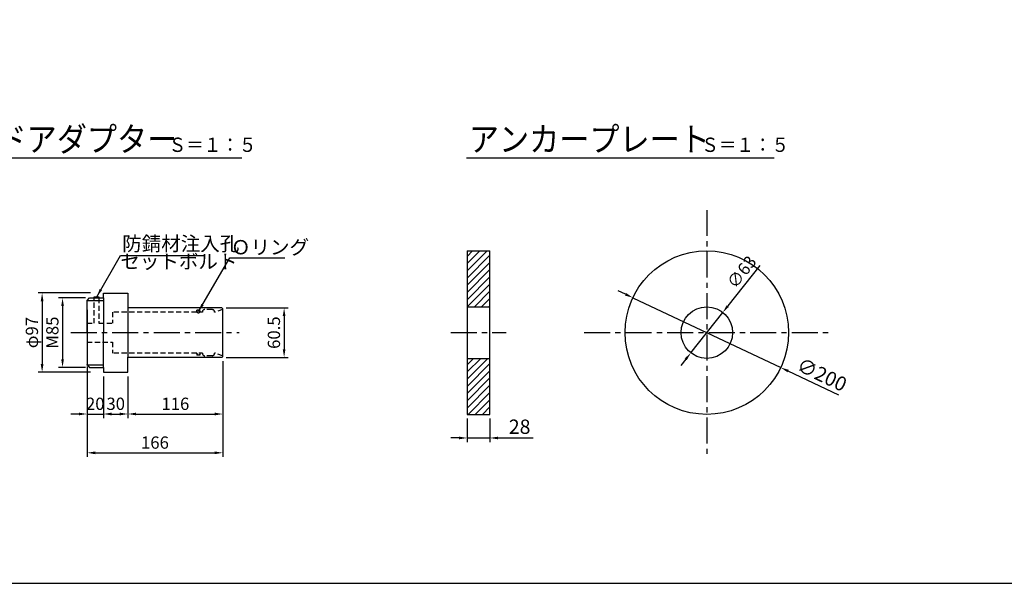
# Model space of a CAD drawing. Extents: x 12 to 843, y 1694 to 2288.
# Drawn here: x 362 to 603, y 1714 to 1852 of the extents above; entities that cross this region are included whole.
import ezdxf

# ---------------------------------------------------------------- set-up
doc = ezdxf.new("R2010")
doc.units = 0
doc.header["$MEASUREMENT"] = 0
doc.linetypes.add('CENTER', pattern=[50.8, 31.75, -6.35, 6.35, -6.35])
doc.linetypes.add('DASHED', pattern=[19.05, 12.7, -6.35])
doc.layers.get('0').update_dxf_attribs({"linetype": 'CONTINUOUS'})
doc.layers.get('DEFPOINTS').update_dxf_attribs({"linetype": 'CONTINUOUS'})
for name, color, linetype in [('1', 5, 'CENTER'), ('2', 3, 'CONTINUOUS'), ('3', 6, 'CONTINUOUS'), ('4', 1, 'CONTINUOUS'), ('5', 2, 'CONTINUOUS'), ('6', 4, 'CONTINUOUS')]:
    doc.layers.add(name, color=color, linetype=linetype)
doc.styles.get("Standard").update_dxf_attribs({"font": 'romans.shx', "bigfont": 'extfont.shx'})
doc.styles.add('STYLE1', font='romans.shx', dxfattribs={"width": 0.8, "height": 3.5, "bigfont": 'extfont.shx'})
doc.styles.add('STYLE2', font='romans.shx', dxfattribs={"width": 0.8, "height": 3, "bigfont": 'extfont.shx'})
doc.dimstyles.get("Standard").update_dxf_attribs({"dimtxt": 0.18, "dimasz": 0.18, "dimexe": 0.18, "dimexo": 0.0625, "dimgap": 0.09, "dimtad": 0, "dimtih": 1, "dimtoh": 1, "dimdec": 4, "dimzin": 0, "dimdsep": 46, "dimtxsty": 'Standard', "dimcen": 0.09, "dimadec": 0, "dimazin": 0, "dimtfac": 1, "dimtdec": 4, "dimtofl": 0, "dimtmove": 0, "dimatfit": 3, "dimfxl": 0, "dimtolj": 1, "dimtzin": 0, "dimarcsym": 0})

# ---------------------------------------------------------------- blocks, each defined once
blk = doc.blocks.new('*D0')
at = {"layer": '2', "color": 0, "lineweight": -2}
for p, q in [((542.75, 1791.5), (534.91, 1781.56)), ((525.86, 1770.1), (533.67, 1779.99)), ((524.62, 1768.53), (523.38, 1766.96))]:
    blk.add_line(p, q, dxfattribs=at)
at = {"layer": '2', "color": 0}
for points in [[(534.64, 1781.76), (535.17, 1781.35), (533.67, 1779.99)], [(524.36, 1768.73), (524.88, 1768.32), (525.86, 1770.1)]]:
    blk.add_solid(points, dxfattribs=at)
at = {"layer": 'DEFPOINTS', "color": 0}
for p in [(533.67, 1779.99), (525.86, 1770.1)]:
    blk.add_point(p, dxfattribs=at)
at = {"layer": '2', "color": 0, "insert": (538.29, 1789.88), "char_height": 3, "attachment_point": 5, "rotation": 51.7129, "style": 'STYLE2'}
blk.add_mtext('\\A1;∅63', dxfattribs=at)
blk = doc.blocks.new('*D1')
at = {"layer": '2', "color": 0, "lineweight": -2}
for p, q in [((509.87, 1784.44), (508.06, 1785.29)), ((511.68, 1783.58), (547.85, 1766.5)), ((562.07, 1759.78), (549.66, 1765.65))]:
    blk.add_line(p, q, dxfattribs=at)
at = {"layer": '2', "color": 0}
for points in [[(510.01, 1784.74), (509.73, 1784.13), (511.68, 1783.58)], [(549.8, 1765.95), (549.51, 1765.34), (547.85, 1766.5)]]:
    blk.add_solid(points, dxfattribs=at)
at = {"layer": 'DEFPOINTS', "color": 0}
for p in [(511.68, 1783.58), (547.85, 1766.5)]:
    blk.add_point(p, dxfattribs=at)
at = {"layer": '2', "color": 0, "insert": (557.94, 1764.77), "char_height": 3.5, "attachment_point": 5, "rotation": 334.7191, "style": 'STYLE1'}
blk.add_mtext('\\A1;∅200', dxfattribs=at)
blk = doc.blocks.new('*D2')
at = {"layer": '2', "color": 0, "lineweight": -2}
for p, q in [((412.16, 1781.09), (427.36, 1781.09)), ((426.36, 1779.09), (426.36, 1770.99)), ((412.16, 1768.99), (427.36, 1768.99))]:
    blk.add_line(p, q, dxfattribs=at)
at = {"layer": '2', "color": 0}
for points in [[(426.02, 1779.09), (426.69, 1779.09), (426.36, 1781.09)], [(426.02, 1770.99), (426.69, 1770.99), (426.36, 1768.99)]]:
    blk.add_solid(points, dxfattribs=at)
at = {"layer": 'DEFPOINTS', "color": 0}
for p in [(411.16, 1781.09), (411.16, 1768.99), (426.36, 1768.99)]:
    blk.add_point(p, dxfattribs=at)
at = {"layer": '2', "color": 0, "insert": (423.86, 1775.04), "char_height": 3, "attachment_point": 5, "rotation": 90, "style": 'STYLE2'}
blk.add_mtext('\\A1;60.5', dxfattribs=at)
blk = doc.blocks.new('*D8')
at = {"layer": '2', "color": 0, "lineweight": -2}
for p, q in [((377.76, 1783.54), (371.16, 1783.54)), ((372.16, 1781.54), (372.16, 1768.54)), ((377.76, 1766.54), (371.16, 1766.54))]:
    blk.add_line(p, q, dxfattribs=at)
at = {"layer": '2', "color": 0}
for points in [[(371.82, 1781.54), (372.49, 1781.54), (372.16, 1783.54)], [(371.82, 1768.54), (372.49, 1768.54), (372.16, 1766.54)]]:
    blk.add_solid(points, dxfattribs=at)
at = {"layer": 'DEFPOINTS', "color": 0}
for p in [(378.76, 1783.54), (372.16, 1766.54), (378.76, 1766.54)]:
    blk.add_point(p, dxfattribs=at)
at = {"layer": '2', "color": 0, "insert": (369.66, 1775.04), "char_height": 3, "attachment_point": 5, "rotation": 90, "style": 'STYLE2'}
blk.add_mtext('\\A1;M85', dxfattribs=at)
blk = doc.blocks.new('*D9')
at = {"layer": '2', "color": 0, "lineweight": -2}
for p, q in [((378.16, 1764.34), (378.16, 1754.13)), ((382.16, 1764.34), (382.16, 1754.13)), ((376.16, 1755.13), (374.16, 1755.13)), ((378.16, 1755.13), (382.16, 1755.13)), ((384.16, 1755.13), (386.16, 1755.13))]:
    blk.add_line(p, q, dxfattribs=at)
at = {"layer": '2', "color": 0}
for points in [[(376.16, 1755.47), (376.16, 1754.8), (378.16, 1755.13)], [(384.16, 1755.47), (384.16, 1754.8), (382.16, 1755.13)]]:
    blk.add_solid(points, dxfattribs=at)
at = {"layer": 'DEFPOINTS', "color": 0}
for p in [(378.16, 1765.34), (382.16, 1765.34), (382.16, 1755.13)]:
    blk.add_point(p, dxfattribs=at)
at = {"layer": '2', "color": 0, "insert": (380.16, 1757.63), "char_height": 3, "attachment_point": 5, "style": 'STYLE2'}
blk.add_mtext('\\A1;20', dxfattribs=at)
blk = doc.blocks.new('*D10')
at = {"layer": '2', "color": 0, "lineweight": -2}
for p, q in [((382.16, 1764.34), (382.16, 1754.13)), ((388.16, 1764.34), (388.16, 1754.13)), ((384.16, 1755.13), (386.16, 1755.13))]:
    blk.add_line(p, q, dxfattribs=at)
at = {"layer": '2', "color": 0}
for points in [[(384.16, 1755.47), (384.16, 1754.8), (382.16, 1755.13)], [(386.16, 1755.47), (386.16, 1754.8), (388.16, 1755.13)]]:
    blk.add_solid(points, dxfattribs=at)
at = {"layer": 'DEFPOINTS', "color": 0}
for p in [(382.16, 1765.34), (388.16, 1765.34), (388.16, 1755.13)]:
    blk.add_point(p, dxfattribs=at)
at = {"layer": '2', "color": 0, "insert": (385.16, 1757.63), "char_height": 3, "attachment_point": 5, "style": 'STYLE2'}
blk.add_mtext('\\A1;30', dxfattribs=at)
blk = doc.blocks.new('*D11')
at = {"layer": '2', "color": 0, "lineweight": -2}
for p, q in [((411.36, 1768.04), (411.36, 1754.13)), ((388.16, 1764.34), (388.16, 1754.13)), ((390.16, 1755.13), (409.36, 1755.13))]:
    blk.add_line(p, q, dxfattribs=at)
at = {"layer": '2', "color": 0}
for points in [[(390.16, 1755.47), (390.16, 1754.8), (388.16, 1755.13)], [(409.36, 1755.47), (409.36, 1754.8), (411.36, 1755.13)]]:
    blk.add_solid(points, dxfattribs=at)
at = {"layer": 'DEFPOINTS', "color": 0}
for p in [(411.36, 1769.04), (388.16, 1765.34), (411.36, 1755.13)]:
    blk.add_point(p, dxfattribs=at)
at = {"layer": '2', "color": 0, "insert": (399.76, 1757.63), "char_height": 3, "attachment_point": 5, "style": 'STYLE2'}
blk.add_mtext('\\A1;116', dxfattribs=at)
blk = doc.blocks.new('*D12')
at = {"layer": '2', "color": 0, "lineweight": -2}
for p, q in [((411.36, 1768.04), (411.36, 1744.64)), ((378.16, 1763.96), (378.16, 1744.64)), ((380.16, 1745.64), (409.36, 1745.64))]:
    blk.add_line(p, q, dxfattribs=at)
at = {"layer": '2', "color": 0}
for points in [[(380.16, 1745.97), (380.16, 1745.3), (378.16, 1745.64)], [(409.36, 1745.97), (409.36, 1745.3), (411.36, 1745.64)]]:
    blk.add_solid(points, dxfattribs=at)
at = {"layer": 'DEFPOINTS', "color": 0}
for p in [(411.36, 1769.04), (378.16, 1764.96), (411.36, 1745.64)]:
    blk.add_point(p, dxfattribs=at)
at = {"layer": '2', "color": 0, "insert": (394.76, 1748.14), "char_height": 3, "attachment_point": 5, "style": 'STYLE2'}
blk.add_mtext('\\A1;166', dxfattribs=at)
blk = doc.blocks.new('*D15')
at = {"layer": '2', "color": 0, "lineweight": -2}
for p, q in [((379, 1784.74), (366.16, 1784.74)), ((367.16, 1782.74), (367.16, 1767.36)), ((379, 1765.36), (366.16, 1765.36))]:
    blk.add_line(p, q, dxfattribs=at)
at = {"layer": '2', "color": 0}
for points in [[(366.82, 1782.74), (367.49, 1782.74), (367.16, 1784.74)], [(366.82, 1767.36), (367.49, 1767.36), (367.16, 1765.36)]]:
    blk.add_solid(points, dxfattribs=at)
at = {"layer": 'DEFPOINTS', "color": 0}
for p in [(380, 1784.74), (367.16, 1765.36), (380, 1765.36)]:
    blk.add_point(p, dxfattribs=at)
at = {"layer": '2', "color": 0, "insert": (364.66, 1775.05), "char_height": 3, "attachment_point": 5, "rotation": 90, "style": 'STYLE2'}
blk.add_mtext('\\A1;φ97', dxfattribs=at)
blk = doc.blocks.new('*D34')
at = {"layer": '2', "color": 0, "lineweight": -2}
for p, q in [((471.12, 1754.04), (471.12, 1748.27)), ((476.72, 1754.04), (476.72, 1748.27)), ((469.12, 1749.27), (467.12, 1749.27)), ((471.12, 1749.27), (476.72, 1749.27)), ((478.72, 1749.27), (487.25, 1749.27))]:
    blk.add_line(p, q, dxfattribs=at)
at = {"layer": '2', "color": 0}
for points in [[(469.12, 1749.6), (469.12, 1748.93), (471.12, 1749.27)], [(478.72, 1749.6), (478.72, 1748.93), (476.72, 1749.27)]]:
    blk.add_solid(points, dxfattribs=at)
at = {"layer": 'DEFPOINTS', "color": 0}
for p in [(471.12, 1755.04), (476.72, 1755.04), (476.72, 1749.27)]:
    blk.add_point(p, dxfattribs=at)
at = {"layer": '2', "color": 0, "insert": (483.98, 1752.02), "char_height": 3.5, "attachment_point": 5, "style": 'STYLE1'}
blk.add_mtext('\\A1;28', dxfattribs=at)

msp = doc.modelspace()

# ---------------------------------------------------------------- hatches: boundary and pattern name
at = {"layer": '5'}
h = msp.add_hatch(dxfattribs=at)
h.set_pattern_fill('ANSI31', color=256, scale=10, style=0)
h.set_pattern_definition([(45, (1.6643, 1693.7099), (-0.8838835, 0.8838835), [])])
h.paths.add_polyline_path([(476.71563, 1768.74321), (471.11563, 1768.74321), (471.11563, 1755.04321), (476.71563, 1755.04321)])
h.paths.add_polyline_path([(476.71563, 1795.04321), (471.11563, 1795.04321), (471.11563, 1781.34321), (476.71563, 1781.34321)])
h = msp.add_hatch(color=256, dxfattribs=at)
h.paths.add_polyline_path([(405.74546, 1769.88726, 1), (405.04546, 1769.88726, 1)])
h.paths.add_polyline_path([(405.74546, 1780.18726, 1), (405.04546, 1780.18726, 1)])

# ---------------------------------------------------------------- linework, layer by layer
for p, q in [((388.21546, 1781.08726), (388.15546, 1781.02726)), ((388.21546, 1768.98726), (388.15546, 1769.04726))]:
    msp.add_line(p, q)
msp.add_lwpolyline([(22.42434, 1713.70988), (823.42434, 1713.70988), (823.42434, 2267.70988), (22.42434, 2267.70988)], close=True)
at = {"layer": '1', "ltscale": 0.2}
for p, q in [((529.76282, 1805.04321), (529.76282, 1745.03726)), ((374.15546, 1775.03726), (415.35546, 1775.03726)), ((467.11563, 1775.04321), (480.71563, 1775.04321)), ((499.76282, 1775.04321), (559.76877, 1775.04321))]:
    msp.add_line(p, q, dxfattribs=at)
at = {"layer": '2'}
msp.add_line((378.15546, 1766.76226), (378.15546, 1757.49559), dxfattribs=at)
msp.add_point((378.15546, 1767.13726), dxfattribs=at)
at = {"layer": '3'}
for p, q in [((471.11563, 1795.04321), (471.11563, 1755.04321)), ((471.11563, 1795.04321), (476.71563, 1795.04321)), ((476.71563, 1755.04321), (476.71563, 1795.04321)), ((378.15546, 1782.93726), (378.75546, 1783.53726)), ((378.15546, 1775.03726), (378.15546, 1782.93726)), ((378.75546, 1783.53726), (382.15546, 1783.53726)), ((379.85546, 1783.53726), (379.85546, 1783.83726)), ((379.85546, 1783.83726), (381.05546, 1783.83726)), ((381.05546, 1783.83726), (381.05546, 1783.53726)), ((382.15546, 1783.53726), (382.15546, 1784.73726)), ((382.15546, 1784.73726), (388.15546, 1784.73726)), ((388.15546, 1784.73726), (388.15546, 1781.03726)), ((388.15546, 1784.73726), (388.15546, 1781.02726)), ((378.15546, 1780.63726), (378.15546, 1767.13726)), ((411.15546, 1781.08726), (388.21546, 1781.08726)), ((411.35546, 1780.88726), (411.15546, 1781.08726)), ((411.35546, 1769.18726), (411.35546, 1780.88726)), ((471.11563, 1781.34321), (476.71563, 1781.34321)), ((388.15546, 1765.33726), (388.15546, 1769.04726)), ((388.15546, 1765.33726), (388.15546, 1769.03726)), ((411.15546, 1768.98726), (388.21546, 1768.98726)), ((411.35546, 1769.18726), (411.15546, 1768.98726)), ((471.11563, 1768.74321), (476.71563, 1768.74321)), ((378.15546, 1767.13726), (378.75546, 1766.53726)), ((378.75546, 1766.53726), (382.15546, 1766.53726)), ((382.15546, 1766.53726), (382.15546, 1765.33726)), ((382.15546, 1765.33726), (388.15546, 1765.33726)), ((471.11563, 1755.04321), (476.71563, 1755.04321))]:
    msp.add_line(p, q, dxfattribs=at)
for centre, radius in [((529.76282, 1775.04024), 20), ((529.76282, 1775.04321), 6.3)]:
    msp.add_circle(centre, radius, dxfattribs=at)
at = {"layer": '4'}
for p, q in [((378.15546, 1782.93726), (382.15546, 1782.93726)), ((379.85546, 1783.53726), (381.05546, 1783.53726)), ((382.15546, 1783.53726), (382.15546, 1775.03726)), ((388.15546, 1781.02726), (388.15546, 1769.04726)), ((382.15546, 1766.53726), (382.15546, 1775.03726)), ((378.15546, 1767.13726), (382.15546, 1767.13726))]:
    msp.add_line(p, q, dxfattribs=at)
at = {"layer": '5', "linetype": 'DASHED', "ltscale": 0.1}
for p, q in [((379.85546, 1777.33726), (379.85546, 1783.53726)), ((381.05546, 1783.53726), (381.05546, 1777.33726)), ((384.35546, 1780.08726), (384.35546, 1777.33726)), ((404.99546, 1780.08726), (384.35546, 1780.08726)), ((405.03546, 1780.12726), (404.99546, 1780.08726)), ((405.75546, 1780.53726), (405.03546, 1780.53726)), ((405.03546, 1780.12726), (405.03546, 1780.53726)), ((405.75546, 1780.12726), (405.75546, 1780.53726)), ((405.79546, 1780.08726), (405.75546, 1780.12726)), ((406.35546, 1780.08726), (405.79546, 1780.08726)), ((408.75546, 1780.68726), (406.95546, 1780.68726)), ((407.84296, 1780.68726), (407.79531, 1780.68726)), ((409.55546, 1780.08726), (409.35546, 1780.08726)), ((411.31784, 1780.72368), (409.55546, 1780.08726)), ((411.35546, 1780.77726), (411.31784, 1780.72368)), ((378.15546, 1777.33726), (379.85546, 1777.33726)), ((381.05546, 1777.33726), (384.35546, 1777.33726)), ((378.15546, 1772.73726), (384.35546, 1772.73726)), ((384.35546, 1772.73726), (384.35546, 1769.98726)), ((404.99546, 1769.98726), (384.35546, 1769.98726)), ((405.03546, 1769.94726), (404.99546, 1769.98726)), ((405.03546, 1769.94726), (405.03546, 1769.53726)), ((405.75546, 1769.53726), (405.03546, 1769.53726)), ((405.79546, 1769.98726), (405.75546, 1769.94726)), ((405.75546, 1769.94726), (405.75546, 1769.53726)), ((406.35546, 1769.98726), (405.79546, 1769.98726)), ((408.75546, 1769.38726), (406.95546, 1769.38726)), ((407.84296, 1769.38726), (407.79531, 1769.38726)), ((409.55546, 1769.98726), (409.35546, 1769.98726)), ((411.31784, 1769.35085), (409.55546, 1769.98726)), ((411.35546, 1769.29726), (411.31784, 1769.35085))]:
    msp.add_line(p, q, dxfattribs=at)
for centre in [(405.39546, 1780.18726), (405.39546, 1769.88726)]:
    msp.add_circle(centre, 0.35, dxfattribs=at)
for centre, start, end in [((406.95546, 1780.08726), 90, 180), ((408.75546, 1780.08726), 0, 90), ((406.95546, 1769.98726), 180, 270), ((408.75546, 1769.98726), 270, 0)]:
    msp.add_arc(centre, 0.6, start, end, dxfattribs=at)
at = {"layer": '6'}
for p, q in [((340.69497, 1817.8025), (415.99011, 1817.8025)), ((470.99011, 1817.8025), (546.28525, 1817.8025))]:
    msp.add_line(p, q, dxfattribs=at)

# ---------------------------------------------------------------- texts
at = {"layer": '2', "char_height": 3.5, "attachment_point": 4, "style": 'STYLE1'}
for s, insert in [('防錆材注入孔', (386.74832, 1796.36715)), ('Ｏリング', (413.36152, 1795.49032)), ('セットボルト', (386.29335, 1791.98958))]:
    msp.add_mtext(s, dxfattribs=dict(at, insert=insert))
at = {"layer": '6', "width": 0.9}
for s, height, p in [('ヘッドアダプター', 6, (341.27644, 1819.3748)), ('アンカープレート', 6, (471.57158, 1819.3748)), ('Ｓ＝１：５', 3.5, (398.10835, 1819.25567)), ('Ｓ＝１：５', 3.5, (528.40349, 1819.25567))]:
    msp.add_text(s, height=height, dxfattribs=at).set_placement(p)

# ---------------------------------------------------------------- dimensions: what is measured, and where the dimension line sits
at = {"layer": '2'}
dim = msp.add_diameter_dim_2p(p1=(525.85933, 1770.09824), p2=(533.66631, 1779.98819), dimstyle='Standard', override={"dimtxt": 3, "dimasz": 2, "dimexe": 1, "dimexo": 1, "dimgap": 1, "dimtad": 1, "dimtih": 0, "dimtoh": 0, "dimdec": 0, "dimlfac": 5, "dimtxsty": 'STYLE2', "dimtofl": 1}, dxfattribs=at)
dim.commit()
dim.dimension.update_dxf_attribs({"geometry": '*D0', "text_midpoint": (540.25474, 1788.33446), "dimtype": 163})
dim = msp.add_diameter_dim_2p(p1=(511.67831, 1783.58136), p2=(547.84732, 1766.49912), dimstyle='Standard', override={"dimtxt": 3.5, "dimasz": 2, "dimexe": 1, "dimexo": 1, "dimgap": 1, "dimtad": 1, "dimtih": 0, "dimtoh": 0, "dimdec": 0, "dimlfac": 5, "dimtxsty": 'STYLE1', "dimtofl": 1}, dxfattribs=at)
dim.commit()
dim.dimension.update_dxf_attribs({"geometry": '*D1', "text_midpoint": (557.94341, 1764.77211)})
for base, p1, p2, text, picture, middle in [((367.15546, 1765.36188), (380.00029, 1784.73726), (380.00029, 1765.36188), 'φ<>', '*D15', (367.15546, 1775.04957)), ((372.15546, 1766.53726), (378.75546, 1783.53726), (378.75546, 1766.53726), 'M<>', '*D8', (372.15546, 1775.03726))]:
    dim = msp.add_linear_dim(base=base, p1=p1, p2=p2, angle=90, text=text, dimstyle='Standard', override={"dimtxt": 3, "dimasz": 2, "dimexe": 1, "dimexo": 1, "dimgap": 1, "dimtad": 1, "dimtih": 0, "dimtoh": 0, "dimdec": 0, "dimlfac": 5, "dimtxsty": 'STYLE2', "dimtofl": 1}, dxfattribs=at)
    dim.commit()
    dim.dimension.update_dxf_attribs({"geometry": picture, "text_midpoint": middle, "dimtype": 160})
dim = msp.add_linear_dim(base=(426.35546, 1768.98726), p1=(411.15546, 1781.08726), p2=(411.15546, 1768.98726), angle=90, dimstyle='Standard', override={"dimtxt": 3, "dimasz": 2, "dimexe": 1, "dimexo": 1, "dimgap": 1, "dimtad": 1, "dimtih": 0, "dimtoh": 0, "dimdec": 1, "dimlfac": 5, "dimtxsty": 'STYLE2', "dimtofl": 1}, dxfattribs=at)
dim.commit()
dim.dimension.update_dxf_attribs({"geometry": '*D2', "text_midpoint": (426.35546, 1775.03726), "dimtype": 160})
for base, p1, p2, override, picture, middle in [((411.35546, 1745.63726), (378.15546, 1764.9619), (411.35546, 1769.03726), {"dimtxt": 3, "dimasz": 2, "dimexe": 1, "dimexo": 1, "dimgap": 1, "dimtad": 1, "dimtih": 0, "dimtoh": 0, "dimdec": 0, "dimlfac": 5, "dimtxsty": 'STYLE2', "dimtofl": 1}, '*D12', (394.75546, 1748.13726)), ((476.71563, 1749.26779), (471.11563, 1755.04321), (476.71563, 1755.04321), {"dimtxt": 3.5, "dimasz": 2, "dimexe": 1, "dimexo": 1, "dimgap": 1, "dimtad": 1, "dimtih": 0, "dimtoh": 0, "dimdec": 0, "dimlfac": 5, "dimtxsty": 'STYLE1', "dimtofl": 1}, '*D34', (483.98229, 1752.01779))]:
    dim = msp.add_linear_dim(base=base, p1=p1, p2=p2, dimstyle='Standard', override=override, dxfattribs=at)
    dim.commit()
    dim.dimension.update_dxf_attribs({"geometry": picture, "text_midpoint": middle})
for base, p1, p2, picture, middle in [((411.35546, 1755.13315), (388.15546, 1765.33726), (411.35546, 1769.03726), '*D11', (399.75546, 1755.13315)), ((382.15546, 1755.13315), (378.15546, 1765.33726), (382.15546, 1765.33726), '*D9', (380.15546, 1755.13315)), ((388.15546, 1755.13315), (382.15546, 1765.33726), (388.15546, 1765.33726), '*D10', (385.15546, 1755.13315))]:
    dim = msp.add_linear_dim(base=base, p1=p1, p2=p2, dimstyle='Standard', override={"dimtxt": 3, "dimasz": 2, "dimexe": 1, "dimexo": 1, "dimgap": 1, "dimtad": 1, "dimtih": 0, "dimtoh": 0, "dimdec": 0, "dimlfac": 5, "dimtxsty": 'STYLE2', "dimtofl": 1}, dxfattribs=at)
    dim.commit()
    dim.dimension.update_dxf_attribs({"geometry": picture, "text_midpoint": middle, "dimtype": 160})

# ---------------------------------------------------------------- leaders
for points in [[(380.52733, 1783.83726), (386.3446, 1793.91307), (406.90857, 1793.91307)], [(405.39546, 1780.18726), (413.04138, 1793.37737), (426.54243, 1793.37737)]]:
    msp.add_leader(points, dimstyle='Standard', override={"dimtxt": 3.5, "dimasz": 2, "dimexe": 1, "dimexo": 1, "dimgap": 1, "dimtad": 1, "dimtih": 0, "dimtoh": 0, "dimtxsty": 'STYLE1', "dimtofl": 1}, dxfattribs=at)

doc.saveas('drawing.dxf')
